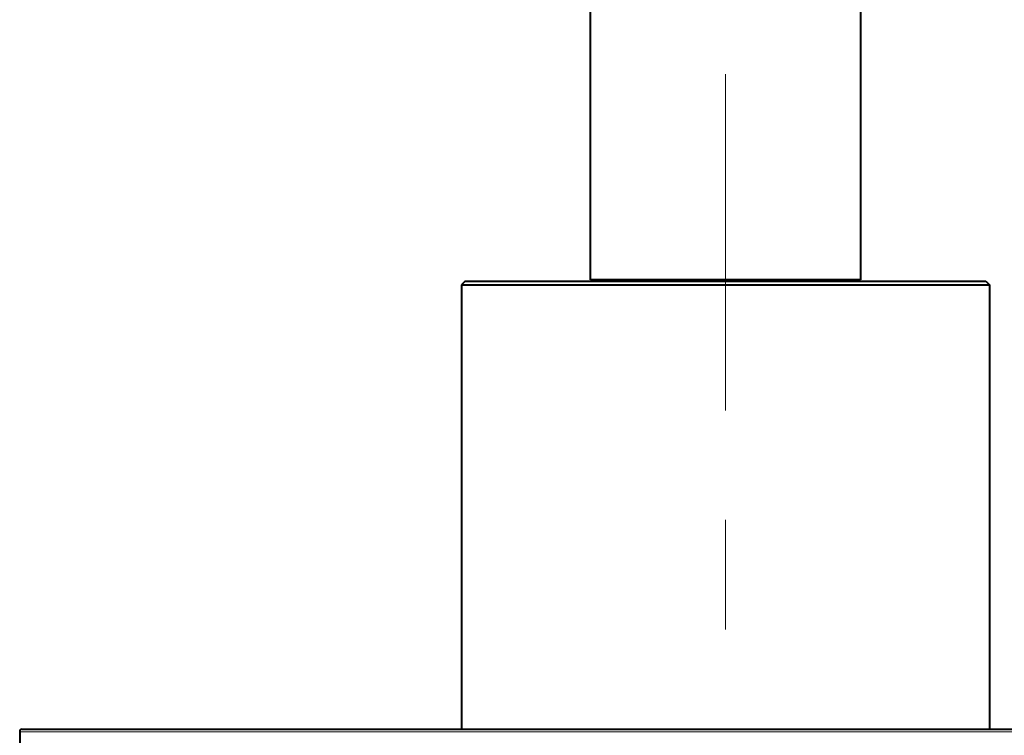
# Model space of a CAD drawing. Units: millimetres. Extents: x -39 to 202, y 14 to 285.
# Drawn here: x 147 to 159, y 107 to 116 of the extents above; entities that cross this region are included whole.
import ezdxf

# ---------------------------------------------------------------- set-up
doc = ezdxf.new("R2010")
doc.units = ezdxf.units.MM
doc.header["$MEASUREMENT"] = 0
doc.layers.add('Livello 1', color=7, linetype='Continuous', lineweight=0)

msp = doc.modelspace()

# ---------------------------------------------------------------- linework, layer by layer
at = {"layer": 'Livello 1', "color": 7, "lineweight": 40}
for p, q in [((153.806, 112.657), (153.806, 227.398)), ((157.106, 227.398), (157.106, 112.657)), ((152.276, 112.642), (152.231, 112.597)), ((152.276, 112.642), (158.636, 112.642)), ((157.106, 112.657), (153.806, 112.657)), ((154.44, 112.642), (154.44, 112.657)), ((156.472, 112.642), (156.472, 112.657)), ((158.636, 112.642), (158.681, 112.597)), ((152.231, 112.597), (158.681, 112.597)), ((152.231, 112.597), (152.231, 107.167)), ((158.681, 112.597), (158.681, 107.167)), ((146.831, 107.137), (146.831, 105.442)), ((146.861, 107.167), (164.051, 107.167))]:
    msp.add_line(p, q, dxfattribs=at)
at = {"layer": 'Livello 1', "color": 7, "lineweight": 0}
msp.add_line((146.831, 107.137), (164.081, 107.137), dxfattribs=at)
at = {"layer": 'Livello 1', "color": 7, "lineweight": 9}
for points in [[(155.456, 111.062), (155.456, 111.062), (155.456, 115.169), (155.456, 115.169)], [(155.456, 108.387), (155.456, 108.387), (155.456, 109.724), (155.456, 109.724)]]:
    msp.add_open_spline(points, degree=3, dxfattribs=at)
at = {"layer": 'Livello 1', "color": 7, "lineweight": 40}
msp.add_open_spline([(146.861, 107.167), (146.844, 107.167), (146.831, 107.154), (146.831, 107.137)], degree=3, dxfattribs=at)

doc.saveas('drawing.dxf')
